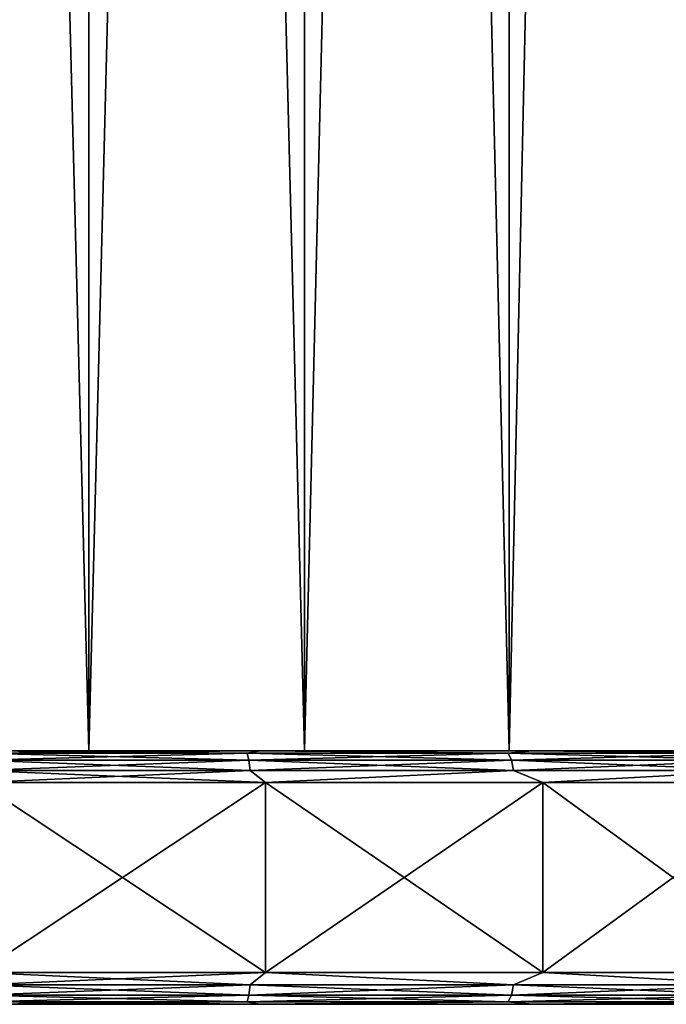
# Model space of a CAD drawing. Units: millimetres. Extents: x -162 to -18, y 366 to 541.
# Drawn here: x -44 to -34, y 366 to 381 of the extents above; entities that cross this region are included whole.
import ezdxf

# ---------------------------------------------------------------- set-up
doc = ezdxf.new("R2010")
doc.units = ezdxf.units.MM
doc.header["$LTSCALE"] = 33.374815
for name, color, linetype in [('20', 7, 'CONTINUOUS'), ('22', 7, 'CONTINUOUS'), ('23', 7, 'CONTINUOUS'), ('25', 7, 'CONTINUOUS'), ('27', 7, 'CONTINUOUS'), ('31', 7, 'CONTINUOUS'), ('32', 7, 'CONTINUOUS'), ('83', 7, 'CONTINUOUS'), ('84', 7, 'CONTINUOUS'), ('85', 7, 'CONTINUOUS'), ('86', 7, 'CONTINUOUS')]:
    doc.layers.add(name, color=color, linetype=linetype)

msp = doc.modelspace()

# ---------------------------------------------------------------- linework, layer by layer
at = {"layer": '20', "linetype": 'Continuous'}
for points in [[(-42.244, 365.7, -11.115), (-44.365, 365.7, -8.517), (-46.486, 365.7, -11.115), (-42.244, 365.7, -11.115)], [(-46.486, 365.7, -56.919), (-44.365, 365.7, -59.517), (-42.244, 365.7, -56.919), (-46.486, 365.7, -56.919)], [(-39.938, 365.7, -8.905), (-44.365, 365.7, -8.517), (-42.244, 365.7, -11.115), (-39.938, 365.7, -8.905)], [(-44.365, 365.7, -59.517), (-39.938, 365.7, -59.13), (-42.244, 365.7, -56.919), (-44.365, 365.7, -59.517)], [(-38.071, 365.7, -11.895), (-39.938, 365.7, -8.905), (-42.244, 365.7, -11.115), (-38.071, 365.7, -11.895)], [(-42.244, 365.7, -56.919), (-39.938, 365.7, -59.13), (-38.071, 365.7, -56.139), (-42.244, 365.7, -56.919)], [(-35.643, 365.7, -10.055), (-39.938, 365.7, -8.905), (-38.071, 365.7, -11.895), (-35.643, 365.7, -10.055)], [(-39.938, 365.7, -59.13), (-35.643, 365.7, -57.979), (-38.071, 365.7, -56.139), (-39.938, 365.7, -59.13)], [(-34.112, 365.7, -13.429), (-35.643, 365.7, -10.055), (-38.071, 365.7, -11.895), (-34.112, 365.7, -13.429)], [(-38.071, 365.7, -56.139), (-35.643, 365.7, -57.979), (-34.112, 365.7, -54.606), (-38.071, 365.7, -56.139)], [(-31.614, 365.7, -11.934), (-35.643, 365.7, -10.055), (-34.112, 365.7, -13.429), (-31.614, 365.7, -11.934)], [(-35.643, 365.7, -57.979), (-31.614, 365.7, -56.1), (-34.112, 365.7, -54.606), (-35.643, 365.7, -57.979)], [(-30.505, 365.7, -15.662), (-31.614, 365.7, -11.934), (-34.112, 365.7, -13.429), (-30.505, 365.7, -15.662)], [(-34.112, 365.7, -54.606), (-31.614, 365.7, -56.1), (-30.505, 365.7, -52.372), (-34.112, 365.7, -54.606)]]:
    msp.add_3dface(points, dxfattribs=at)
at = {"layer": '22', "linetype": 'Continuous'}
for points in [[(-41.488, 369.7, -19.55), (-44.365, 369.7, -19.267), (-39.938, 369.7, -8.905), (-41.488, 369.7, -19.55)], [(-44.365, 369.7, -19.267), (-44.365, 369.7, -8.517), (-39.938, 369.7, -8.905), (-44.365, 369.7, -19.267)], [(-44.365, 369.7, -48.767), (-41.488, 369.7, -48.484), (-44.365, 369.7, -59.517), (-44.365, 369.7, -48.767)], [(-44.365, 369.7, -59.517), (-41.488, 369.7, -48.484), (-39.938, 369.7, -59.13), (-44.365, 369.7, -59.517)], [(-38.721, 369.7, -20.39), (-41.488, 369.7, -19.55), (-39.938, 369.7, -8.905), (-38.721, 369.7, -20.39)], [(-41.488, 369.7, -48.484), (-38.721, 369.7, -47.644), (-39.938, 369.7, -59.13), (-41.488, 369.7, -48.484)], [(-35.643, 369.7, -10.055), (-38.721, 369.7, -20.39), (-39.938, 369.7, -8.905), (-35.643, 369.7, -10.055)], [(-38.721, 369.7, -47.644), (-36.17, 369.7, -46.281), (-39.938, 369.7, -59.13), (-38.721, 369.7, -47.644)], [(-39.938, 369.7, -59.13), (-36.17, 369.7, -46.281), (-35.643, 369.7, -57.979), (-39.938, 369.7, -59.13)], [(-36.17, 369.7, -21.753), (-38.721, 369.7, -20.39), (-35.643, 369.7, -10.055), (-36.17, 369.7, -21.753)], [(-33.934, 369.7, -23.588), (-36.17, 369.7, -21.753), (-35.643, 369.7, -10.055), (-33.934, 369.7, -23.588)], [(-36.17, 369.7, -46.281), (-33.934, 369.7, -44.446), (-35.643, 369.7, -57.979), (-36.17, 369.7, -46.281)], [(-31.614, 369.7, -11.934), (-33.934, 369.7, -23.588), (-35.643, 369.7, -10.055), (-31.614, 369.7, -11.934)], [(-33.934, 369.7, -44.446), (-32.1, 369.7, -42.211), (-35.643, 369.7, -57.979), (-33.934, 369.7, -44.446)], [(-35.643, 369.7, -57.979), (-32.1, 369.7, -42.211), (-31.614, 369.7, -56.1), (-35.643, 369.7, -57.979)], [(-32.1, 369.7, -25.823), (-33.934, 369.7, -23.588), (-31.614, 369.7, -11.934), (-32.1, 369.7, -25.823)]]:
    msp.add_3dface(points, dxfattribs=at)
at = {"layer": '23', "linetype": 'Continuous'}
for points in [[(-44.365, 366.2, -60.017), (-44.365, 369.2, -60.017), (-39.85, 369.2, -59.622), (-44.365, 366.2, -60.017)], [(-44.365, 369.2, -8.017), (-44.365, 366.2, -8.017), (-39.85, 366.2, -8.412), (-44.365, 369.2, -8.017)], [(-39.85, 369.2, -8.412), (-44.365, 369.2, -8.017), (-39.85, 366.2, -8.412), (-39.85, 369.2, -8.412)], [(-44.365, 366.2, -60.017), (-39.85, 369.2, -59.622), (-39.85, 366.2, -59.622), (-44.365, 366.2, -60.017)], [(-35.472, 369.2, -9.585), (-39.85, 369.2, -8.412), (-35.472, 366.2, -9.585), (-35.472, 369.2, -9.585)], [(-35.472, 366.2, -9.585), (-39.85, 369.2, -8.412), (-39.85, 366.2, -8.412), (-35.472, 366.2, -9.585)], [(-39.85, 369.2, -59.622), (-35.472, 369.2, -58.449), (-39.85, 366.2, -59.622), (-39.85, 369.2, -59.622)], [(-39.85, 366.2, -59.622), (-35.472, 369.2, -58.449), (-35.472, 366.2, -58.449), (-39.85, 366.2, -59.622)], [(-31.365, 369.2, -11.5), (-35.472, 369.2, -9.585), (-31.365, 366.2, -11.5), (-31.365, 369.2, -11.5)], [(-31.365, 366.2, -11.5), (-35.472, 369.2, -9.585), (-35.472, 366.2, -9.585), (-31.365, 366.2, -11.5)], [(-35.472, 369.2, -58.449), (-31.365, 369.2, -56.534), (-35.472, 366.2, -58.449), (-35.472, 369.2, -58.449)], [(-35.472, 366.2, -58.449), (-31.365, 369.2, -56.534), (-31.365, 366.2, -56.534), (-35.472, 366.2, -58.449)]]:
    msp.add_3dface(points, dxfattribs=at)
at = {"layer": '25', "linetype": 'Continuous'}
for points in [[(-39.938, 369.7, -8.905), (-44.365, 369.7, -8.517), (-40.136, 369.662, -8.676), (-39.938, 369.7, -8.905)], [(-44.365, 369.7, -8.517), (-44.365, 369.662, -8.326), (-40.136, 369.662, -8.676), (-44.365, 369.7, -8.517)], [(-44.365, 369.7, -59.517), (-39.938, 369.7, -59.13), (-44.365, 369.662, -59.708), (-44.365, 369.7, -59.517)], [(-44.365, 369.662, -59.708), (-39.938, 369.7, -59.13), (-40.136, 369.662, -59.358), (-44.365, 369.662, -59.708)], [(-40.136, 369.662, -59.358), (-39.938, 369.7, -59.13), (-36.023, 369.662, -58.316), (-40.136, 369.662, -59.358)], [(-36.023, 369.662, -9.718), (-39.938, 369.7, -8.905), (-40.136, 369.662, -8.676), (-36.023, 369.662, -9.718)], [(-39.938, 369.7, -59.13), (-35.643, 369.7, -57.979), (-36.023, 369.662, -58.316), (-39.938, 369.7, -59.13)], [(-35.643, 369.7, -10.055), (-39.938, 369.7, -8.905), (-36.023, 369.662, -9.718), (-35.643, 369.7, -10.055)], [(-36.023, 369.662, -58.316), (-35.643, 369.7, -57.979), (-32.137, 369.662, -56.612), (-36.023, 369.662, -58.316)], [(-32.137, 369.662, -11.422), (-35.643, 369.7, -10.055), (-36.023, 369.662, -9.718), (-32.137, 369.662, -11.422)], [(-35.643, 369.7, -57.979), (-31.614, 369.7, -56.1), (-32.137, 369.662, -56.612), (-35.643, 369.7, -57.979)], [(-31.614, 369.7, -11.934), (-35.643, 369.7, -10.055), (-32.137, 369.662, -11.422), (-31.614, 369.7, -11.934)], [(-44.365, 369.662, -8.326), (-44.365, 369.553, -8.163), (-40.11, 369.553, -8.516), (-44.365, 369.662, -8.326)], [(-40.136, 369.662, -8.676), (-44.365, 369.662, -8.326), (-40.11, 369.553, -8.516), (-40.136, 369.662, -8.676)], [(-44.365, 369.553, -59.871), (-44.365, 369.662, -59.708), (-40.136, 369.662, -59.358), (-44.365, 369.553, -59.871)], [(-44.365, 369.553, -59.871), (-40.136, 369.662, -59.358), (-40.11, 369.553, -59.518), (-44.365, 369.553, -59.871)], [(-44.365, 369.553, -8.163), (-44.365, 369.391, -8.055), (-40.092, 369.391, -8.409), (-44.365, 369.553, -8.163)], [(-40.11, 369.553, -8.516), (-44.365, 369.553, -8.163), (-40.092, 369.391, -8.409), (-40.11, 369.553, -8.516)], [(-44.365, 369.391, -59.979), (-44.365, 369.553, -59.871), (-40.11, 369.553, -59.518), (-44.365, 369.391, -59.979)], [(-44.365, 369.391, -59.979), (-40.11, 369.553, -59.518), (-40.092, 369.391, -59.625), (-44.365, 369.391, -59.979)], [(-40.136, 369.662, -59.358), (-36.023, 369.662, -58.316), (-40.11, 369.553, -59.518), (-40.136, 369.662, -59.358)], [(-36.023, 369.662, -9.718), (-40.136, 369.662, -8.676), (-35.97, 369.553, -9.564), (-36.023, 369.662, -9.718)], [(-35.97, 369.553, -9.564), (-40.136, 369.662, -8.676), (-40.11, 369.553, -8.516), (-35.97, 369.553, -9.564)], [(-40.11, 369.553, -59.518), (-36.023, 369.662, -58.316), (-35.97, 369.553, -58.47), (-40.11, 369.553, -59.518)], [(-40.11, 369.553, -59.518), (-35.97, 369.553, -58.47), (-40.092, 369.391, -59.625), (-40.11, 369.553, -59.518)], [(-35.97, 369.553, -9.564), (-40.11, 369.553, -8.516), (-35.935, 369.391, -9.462), (-35.97, 369.553, -9.564)], [(-35.935, 369.391, -9.462), (-40.11, 369.553, -8.516), (-40.092, 369.391, -8.409), (-35.935, 369.391, -9.462)], [(-40.092, 369.391, -59.625), (-35.97, 369.553, -58.47), (-35.935, 369.391, -58.573), (-40.092, 369.391, -59.625)], [(-36.023, 369.662, -58.316), (-32.137, 369.662, -56.612), (-35.97, 369.553, -58.47), (-36.023, 369.662, -58.316)], [(-32.137, 369.662, -11.422), (-36.023, 369.662, -9.718), (-32.06, 369.553, -11.28), (-32.137, 369.662, -11.422)], [(-32.06, 369.553, -11.28), (-36.023, 369.662, -9.718), (-35.97, 369.553, -9.564), (-32.06, 369.553, -11.28)], [(-35.97, 369.553, -58.47), (-32.137, 369.662, -56.612), (-32.06, 369.553, -56.755), (-35.97, 369.553, -58.47)], [(-35.97, 369.553, -58.47), (-32.06, 369.553, -56.755), (-35.935, 369.391, -58.573), (-35.97, 369.553, -58.47)], [(-32.06, 369.553, -11.28), (-35.97, 369.553, -9.564), (-32.008, 369.391, -11.184), (-32.06, 369.553, -11.28)], [(-32.008, 369.391, -11.184), (-35.97, 369.553, -9.564), (-35.935, 369.391, -9.462), (-32.008, 369.391, -11.184)], [(-35.935, 369.391, -58.573), (-32.06, 369.553, -56.755), (-32.008, 369.391, -56.85), (-35.935, 369.391, -58.573)], [(-39.85, 369.2, -59.622), (-44.365, 369.2, -60.017), (-40.092, 369.391, -59.625), (-39.85, 369.2, -59.622)], [(-44.365, 369.2, -60.017), (-44.365, 369.391, -59.979), (-40.092, 369.391, -59.625), (-44.365, 369.2, -60.017)], [(-44.365, 369.2, -8.017), (-39.85, 369.2, -8.412), (-44.365, 369.391, -8.055), (-44.365, 369.2, -8.017)], [(-44.365, 369.391, -8.055), (-39.85, 369.2, -8.412), (-40.092, 369.391, -8.409), (-44.365, 369.391, -8.055)], [(-39.85, 369.2, -8.412), (-35.935, 369.391, -9.462), (-40.092, 369.391, -8.409), (-39.85, 369.2, -8.412)], [(-39.85, 369.2, -59.622), (-40.092, 369.391, -59.625), (-35.935, 369.391, -58.573), (-39.85, 369.2, -59.622)], [(-39.85, 369.2, -8.412), (-35.472, 369.2, -9.585), (-35.935, 369.391, -9.462), (-39.85, 369.2, -8.412)], [(-35.472, 369.2, -58.449), (-39.85, 369.2, -59.622), (-35.935, 369.391, -58.573), (-35.472, 369.2, -58.449)], [(-35.472, 369.2, -9.585), (-32.008, 369.391, -11.184), (-35.935, 369.391, -9.462), (-35.472, 369.2, -9.585)], [(-35.472, 369.2, -58.449), (-35.935, 369.391, -58.573), (-32.008, 369.391, -56.85), (-35.472, 369.2, -58.449)], [(-35.472, 369.2, -9.585), (-31.365, 369.2, -11.5), (-32.008, 369.391, -11.184), (-35.472, 369.2, -9.585)], [(-31.365, 369.2, -56.534), (-35.472, 369.2, -58.449), (-32.008, 369.391, -56.85), (-31.365, 369.2, -56.534)]]:
    msp.add_3dface(points, dxfattribs=at)
at = {"layer": '27', "linetype": 'Continuous'}
for points in [[(-39.85, 366.2, -8.412), (-44.365, 366.2, -8.017), (-40.092, 366.009, -8.409), (-39.85, 366.2, -8.412)], [(-44.365, 366.2, -8.017), (-44.365, 366.009, -8.055), (-40.092, 366.009, -8.409), (-44.365, 366.2, -8.017)], [(-44.365, 366.2, -60.017), (-39.85, 366.2, -59.622), (-44.365, 366.009, -59.979), (-44.365, 366.2, -60.017)], [(-44.365, 366.009, -59.979), (-39.85, 366.2, -59.622), (-40.092, 366.009, -59.625), (-44.365, 366.009, -59.979)], [(-40.092, 366.009, -59.625), (-39.85, 366.2, -59.622), (-35.935, 366.009, -58.572), (-40.092, 366.009, -59.625)], [(-35.935, 366.009, -9.462), (-39.85, 366.2, -8.412), (-40.092, 366.009, -8.409), (-35.935, 366.009, -9.462)], [(-39.85, 366.2, -59.622), (-35.472, 366.2, -58.449), (-35.935, 366.009, -58.572), (-39.85, 366.2, -59.622)], [(-35.472, 366.2, -9.585), (-39.85, 366.2, -8.412), (-35.935, 366.009, -9.462), (-35.472, 366.2, -9.585)], [(-35.935, 366.009, -58.572), (-35.472, 366.2, -58.449), (-32.008, 366.009, -56.85), (-35.935, 366.009, -58.572)], [(-32.008, 366.009, -11.184), (-35.472, 366.2, -9.585), (-35.935, 366.009, -9.462), (-32.008, 366.009, -11.184)], [(-35.472, 366.2, -58.449), (-31.365, 366.2, -56.534), (-32.008, 366.009, -56.85), (-35.472, 366.2, -58.449)], [(-31.365, 366.2, -11.5), (-35.472, 366.2, -9.585), (-32.008, 366.009, -11.184), (-31.365, 366.2, -11.5)], [(-44.365, 366.009, -8.055), (-44.365, 365.846, -8.164), (-40.11, 365.846, -8.516), (-44.365, 366.009, -8.055)], [(-40.092, 366.009, -8.409), (-44.365, 366.009, -8.055), (-40.11, 365.846, -8.516), (-40.092, 366.009, -8.409)], [(-44.365, 365.846, -59.871), (-44.365, 366.009, -59.979), (-40.092, 366.009, -59.625), (-44.365, 365.846, -59.871)], [(-44.365, 365.846, -59.871), (-40.092, 366.009, -59.625), (-40.11, 365.846, -59.518), (-44.365, 365.846, -59.871)], [(-40.092, 366.009, -59.625), (-35.935, 366.009, -58.572), (-40.11, 365.846, -59.518), (-40.092, 366.009, -59.625)], [(-40.11, 365.846, -59.518), (-35.935, 366.009, -58.572), (-35.97, 365.846, -58.47), (-40.11, 365.846, -59.518)], [(-35.97, 365.846, -9.565), (-40.092, 366.009, -8.409), (-40.11, 365.846, -8.516), (-35.97, 365.846, -9.565)], [(-35.935, 366.009, -9.462), (-40.092, 366.009, -8.409), (-35.97, 365.846, -9.565), (-35.935, 366.009, -9.462)], [(-35.935, 366.009, -58.572), (-32.008, 366.009, -56.85), (-35.97, 365.846, -58.47), (-35.935, 366.009, -58.572)], [(-35.97, 365.846, -58.47), (-32.008, 366.009, -56.85), (-32.06, 365.846, -56.755), (-35.97, 365.846, -58.47)], [(-32.06, 365.846, -11.28), (-35.935, 366.009, -9.462), (-35.97, 365.846, -9.565), (-32.06, 365.846, -11.28)], [(-32.008, 366.009, -11.184), (-35.935, 366.009, -9.462), (-32.06, 365.846, -11.28), (-32.008, 366.009, -11.184)], [(-44.365, 365.846, -8.164), (-44.365, 365.738, -8.326), (-40.136, 365.738, -8.677), (-44.365, 365.846, -8.164)], [(-40.11, 365.846, -8.516), (-44.365, 365.846, -8.164), (-40.136, 365.738, -8.677), (-40.11, 365.846, -8.516)], [(-44.365, 365.738, -59.708), (-44.365, 365.846, -59.871), (-40.11, 365.846, -59.518), (-44.365, 365.738, -59.708)], [(-44.365, 365.738, -59.708), (-40.11, 365.846, -59.518), (-40.136, 365.738, -59.358), (-44.365, 365.738, -59.708)], [(-36.023, 365.738, -9.718), (-40.11, 365.846, -8.516), (-40.136, 365.738, -8.677), (-36.023, 365.738, -9.718)], [(-40.11, 365.846, -59.518), (-35.97, 365.846, -58.47), (-40.136, 365.738, -59.358), (-40.11, 365.846, -59.518)], [(-40.136, 365.738, -59.358), (-35.97, 365.846, -58.47), (-36.023, 365.738, -58.316), (-40.136, 365.738, -59.358)], [(-35.97, 365.846, -9.565), (-40.11, 365.846, -8.516), (-36.023, 365.738, -9.718), (-35.97, 365.846, -9.565)], [(-32.137, 365.738, -11.423), (-35.97, 365.846, -9.565), (-36.023, 365.738, -9.718), (-32.137, 365.738, -11.423)], [(-35.97, 365.846, -58.47), (-32.06, 365.846, -56.755), (-36.023, 365.738, -58.316), (-35.97, 365.846, -58.47)], [(-36.023, 365.738, -58.316), (-32.06, 365.846, -56.755), (-32.137, 365.738, -56.612), (-36.023, 365.738, -58.316)], [(-32.06, 365.846, -11.28), (-35.97, 365.846, -9.565), (-32.137, 365.738, -11.423), (-32.06, 365.846, -11.28)], [(-44.365, 365.7, -8.517), (-39.938, 365.7, -8.905), (-44.365, 365.738, -8.326), (-44.365, 365.7, -8.517)], [(-44.365, 365.738, -8.326), (-39.938, 365.7, -8.905), (-40.136, 365.738, -8.677), (-44.365, 365.738, -8.326)], [(-39.938, 365.7, -59.13), (-44.365, 365.7, -59.517), (-40.136, 365.738, -59.358), (-39.938, 365.7, -59.13)], [(-44.365, 365.7, -59.517), (-44.365, 365.738, -59.708), (-40.136, 365.738, -59.358), (-44.365, 365.7, -59.517)], [(-39.938, 365.7, -8.905), (-36.023, 365.738, -9.718), (-40.136, 365.738, -8.677), (-39.938, 365.7, -8.905)], [(-39.938, 365.7, -59.13), (-40.136, 365.738, -59.358), (-36.023, 365.738, -58.316), (-39.938, 365.7, -59.13)], [(-39.938, 365.7, -8.905), (-35.643, 365.7, -10.055), (-36.023, 365.738, -9.718), (-39.938, 365.7, -8.905)], [(-35.643, 365.7, -57.979), (-39.938, 365.7, -59.13), (-36.023, 365.738, -58.316), (-35.643, 365.7, -57.979)], [(-35.643, 365.7, -10.055), (-32.137, 365.738, -11.423), (-36.023, 365.738, -9.718), (-35.643, 365.7, -10.055)], [(-35.643, 365.7, -57.979), (-36.023, 365.738, -58.316), (-32.137, 365.738, -56.612), (-35.643, 365.7, -57.979)], [(-35.643, 365.7, -10.055), (-31.614, 365.7, -11.934), (-32.137, 365.738, -11.423), (-35.643, 365.7, -10.055)], [(-31.614, 365.7, -56.1), (-35.643, 365.7, -57.979), (-32.137, 365.738, -56.612), (-31.614, 365.7, -56.1)]]:
    msp.add_3dface(points, dxfattribs=at)
at = {"layer": '31', "linetype": 'Continuous'}
for points in [[(-42.635, 503.55, -15.347), (-46.095, 503.55, -15.347), (-42.635, 369.7, -15.347), (-42.635, 503.55, -15.347)], [(-42.635, 369.7, -15.347), (-46.095, 503.55, -15.347), (-46.095, 369.7, -15.347), (-42.635, 369.7, -15.347)], [(-39.234, 503.55, -15.983), (-42.635, 503.55, -15.347), (-39.234, 369.7, -15.983), (-39.234, 503.55, -15.983)], [(-39.234, 369.7, -15.983), (-42.635, 503.55, -15.347), (-42.635, 369.7, -15.347), (-39.234, 369.7, -15.983)], [(-36.007, 503.55, -17.233), (-39.234, 503.55, -15.983), (-36.007, 369.7, -17.233), (-36.007, 503.55, -17.233)], [(-36.007, 369.7, -17.233), (-39.234, 503.55, -15.983), (-39.234, 369.7, -15.983), (-36.007, 369.7, -17.233)], [(-33.066, 503.55, -19.054), (-36.007, 503.55, -17.233), (-33.066, 369.7, -19.054), (-33.066, 503.55, -19.054)], [(-33.066, 369.7, -19.054), (-36.007, 503.55, -17.233), (-36.007, 369.7, -17.233), (-33.066, 369.7, -19.054)]]:
    msp.add_3dface(points, dxfattribs=at)
at = {"layer": '32', "linetype": 'Continuous'}
for points in [[(-46.095, 503.55, -52.687), (-42.635, 503.55, -52.687), (-46.095, 369.7, -52.687), (-46.095, 503.55, -52.687)], [(-46.095, 369.7, -52.687), (-42.635, 503.55, -52.687), (-42.635, 369.7, -52.687), (-46.095, 369.7, -52.687)], [(-42.635, 503.55, -52.687), (-39.234, 503.55, -52.051), (-42.635, 369.7, -52.687), (-42.635, 503.55, -52.687)], [(-42.635, 369.7, -52.687), (-39.234, 503.55, -52.051), (-39.234, 369.7, -52.051), (-42.635, 369.7, -52.687)], [(-39.234, 503.55, -52.051), (-36.007, 503.55, -50.801), (-39.234, 369.7, -52.051), (-39.234, 503.55, -52.051)], [(-39.234, 369.7, -52.051), (-36.007, 503.55, -50.801), (-36.007, 369.7, -50.801), (-39.234, 369.7, -52.051)], [(-36.007, 503.55, -50.801), (-33.066, 503.55, -48.98), (-36.007, 369.7, -50.801), (-36.007, 503.55, -50.801)], [(-36.007, 369.7, -50.801), (-33.066, 503.55, -48.98), (-33.066, 369.7, -48.98), (-36.007, 369.7, -50.801)]]:
    msp.add_3dface(points, dxfattribs=at)
at = {"layer": '83', "linetype": 'Continuous'}
for points in [[(-46.257, 365.7, -54.429), (-42.473, 365.7, -54.429), (-44.365, 365.7, -50.767), (-46.257, 365.7, -54.429)], [(-42.473, 365.7, -13.605), (-46.257, 365.7, -13.605), (-43.489, 365.7, -14.282), (-42.473, 365.7, -13.605)], [(-43.489, 365.7, -14.282), (-46.257, 365.7, -13.605), (-43.891, 365.7, -14.273), (-43.489, 365.7, -14.282)], [(-44.365, 365.7, -50.767), (-42.473, 365.7, -54.429), (-41.211, 365.7, -50.467), (-44.365, 365.7, -50.767)], [(-43.489, 365.7, -14.282), (-43.562, 365.7, -17.286), (-42.692, 365.7, -17.351), (-43.489, 365.7, -14.282)], [(-42.473, 365.7, -13.605), (-43.489, 365.7, -14.282), (-42.541, 365.7, -15.027), (-42.473, 365.7, -13.605)], [(-42.541, 365.7, -15.027), (-43.489, 365.7, -14.282), (-42.636, 365.7, -15.206), (-42.541, 365.7, -15.027)], [(-42.636, 365.7, -15.206), (-43.489, 365.7, -14.282), (-42.751, 365.7, -15.511), (-42.636, 365.7, -15.206)], [(-42.751, 365.7, -15.511), (-43.489, 365.7, -14.282), (-42.838, 365.7, -16.079), (-42.751, 365.7, -15.511)], [(-42.838, 365.7, -16.079), (-43.489, 365.7, -14.282), (-42.82, 365.7, -16.404), (-42.838, 365.7, -16.079)], [(-42.82, 365.7, -16.404), (-43.489, 365.7, -14.282), (-42.692, 365.7, -17.351), (-42.82, 365.7, -16.404)], [(-42.783, 365.7, -16.604), (-42.82, 365.7, -16.404), (-42.692, 365.7, -17.351), (-42.783, 365.7, -16.604)], [(-42.689, 365.7, -16.877), (-42.783, 365.7, -16.604), (-42.692, 365.7, -17.351), (-42.689, 365.7, -16.877)], [(-42.519, 365.7, -17.096), (-42.689, 365.7, -16.877), (-42.692, 365.7, -17.351), (-42.519, 365.7, -17.096)], [(-42.217, 365.7, -17.336), (-42.519, 365.7, -17.096), (-42.692, 365.7, -17.351), (-42.217, 365.7, -17.336)], [(-41.83, 365.7, -17.46), (-42.217, 365.7, -17.336), (-42.692, 365.7, -17.351), (-41.83, 365.7, -17.46)], [(-42.37, 365.7, -14.794), (-42.473, 365.7, -13.605), (-42.541, 365.7, -15.027), (-42.37, 365.7, -14.794)], [(-42.473, 365.7, -54.429), (-38.754, 365.7, -53.734), (-41.211, 365.7, -50.467), (-42.473, 365.7, -54.429)], [(-38.754, 365.7, -14.3), (-42.473, 365.7, -13.605), (-38.828, 365.7, -15.242), (-38.754, 365.7, -14.3)], [(-38.828, 365.7, -15.242), (-42.473, 365.7, -13.605), (-39.164, 365.7, -15.397), (-38.828, 365.7, -15.242)], [(-39.164, 365.7, -15.397), (-42.473, 365.7, -13.605), (-39.309, 365.7, -15.617), (-39.164, 365.7, -15.397)], [(-39.309, 365.7, -15.617), (-42.473, 365.7, -13.605), (-40.988, 365.7, -14.619), (-39.309, 365.7, -15.617)], [(-40.988, 365.7, -14.619), (-42.473, 365.7, -13.605), (-41.376, 365.7, -14.495), (-40.988, 365.7, -14.619)], [(-41.376, 365.7, -14.495), (-42.473, 365.7, -13.605), (-41.783, 365.7, -14.497), (-41.376, 365.7, -14.495)], [(-41.783, 365.7, -14.497), (-42.473, 365.7, -13.605), (-42.143, 365.7, -14.636), (-41.783, 365.7, -14.497)], [(-42.143, 365.7, -14.636), (-42.473, 365.7, -13.605), (-42.37, 365.7, -14.794), (-42.143, 365.7, -14.636)], [(-41.83, 365.7, -17.46), (-40.516, 365.7, -17.715), (-41.423, 365.7, -17.458), (-41.83, 365.7, -17.46)], [(-41.423, 365.7, -17.458), (-40.516, 365.7, -17.715), (-41.063, 365.7, -17.319), (-41.423, 365.7, -17.458)], [(-41.211, 365.7, -50.467), (-38.754, 365.7, -53.734), (-38.169, 365.7, -49.579), (-41.211, 365.7, -50.467)], [(-41.063, 365.7, -17.319), (-40.516, 365.7, -17.715), (-40.835, 365.7, -17.16), (-41.063, 365.7, -17.319)], [(-40.686, 365.7, -14.859), (-39.309, 365.7, -15.617), (-40.988, 365.7, -14.619), (-40.686, 365.7, -14.859)], [(-40.835, 365.7, -17.16), (-40.516, 365.7, -17.715), (-40.664, 365.7, -16.928), (-40.835, 365.7, -17.16)], [(-40.517, 365.7, -15.078), (-39.309, 365.7, -15.617), (-40.686, 365.7, -14.859), (-40.517, 365.7, -15.078)], [(-40.664, 365.7, -16.928), (-40.516, 365.7, -17.715), (-40.569, 365.7, -16.749), (-40.664, 365.7, -16.928)], [(-40.569, 365.7, -16.749), (-40.516, 365.7, -17.715), (-40.455, 365.7, -16.444), (-40.569, 365.7, -16.749)], [(-39.355, 365.7, -17.624), (-39.309, 365.7, -15.617), (-40.517, 365.7, -15.078), (-39.355, 365.7, -17.624)], [(-39.569, 365.7, -17.214), (-39.355, 365.7, -17.624), (-40.517, 365.7, -15.078), (-39.569, 365.7, -17.214)], [(-40.423, 365.7, -15.351), (-39.569, 365.7, -17.214), (-40.517, 365.7, -15.078), (-40.423, 365.7, -15.351)], [(-39.67, 365.7, -17.719), (-39.82, 365.7, -17.534), (-40.516, 365.7, -17.715), (-39.67, 365.7, -17.719)], [(-40.516, 365.7, -17.715), (-39.82, 365.7, -17.534), (-40.455, 365.7, -16.444), (-40.516, 365.7, -17.715)], [(-39.458, 365.7, -17.926), (-39.67, 365.7, -17.719), (-40.516, 365.7, -17.715), (-39.458, 365.7, -17.926)], [(-39.219, 365.7, -18.077), (-39.458, 365.7, -17.926), (-40.516, 365.7, -17.715), (-39.219, 365.7, -18.077)], [(-40.455, 365.7, -16.444), (-39.82, 365.7, -17.534), (-40.368, 365.7, -15.876), (-40.455, 365.7, -16.444)], [(-39.886, 365.7, -17.106), (-39.569, 365.7, -17.214), (-40.423, 365.7, -15.351), (-39.886, 365.7, -17.106)], [(-40.386, 365.7, -15.55), (-39.886, 365.7, -17.106), (-40.423, 365.7, -15.351), (-40.386, 365.7, -15.55)], [(-40.368, 365.7, -15.876), (-39.886, 365.7, -17.106), (-40.386, 365.7, -15.55), (-40.368, 365.7, -15.876)], [(-39.885, 365.7, -17.309), (-39.886, 365.7, -17.106), (-40.368, 365.7, -15.876), (-39.885, 365.7, -17.309)], [(-39.82, 365.7, -17.534), (-39.885, 365.7, -17.309), (-40.368, 365.7, -15.876), (-39.82, 365.7, -17.534)], [(-39.461, 365.7, -17.521), (-39.355, 365.7, -17.624), (-39.569, 365.7, -17.214), (-39.461, 365.7, -17.521)], [(-39.547, 365.7, -17.357), (-39.461, 365.7, -17.521), (-39.569, 365.7, -17.214), (-39.547, 365.7, -17.357)], [(-39.059, 365.7, -17.792), (-39.309, 365.7, -15.617), (-39.355, 365.7, -17.624), (-39.059, 365.7, -17.792)], [(-38.992, 365.7, -15.725), (-39.309, 365.7, -15.617), (-39.059, 365.7, -17.792), (-38.992, 365.7, -15.725)], [(-38.678, 365.7, -17.922), (-38.992, 365.7, -15.725), (-39.059, 365.7, -17.792), (-38.678, 365.7, -17.922)], [(-38.804, 365.7, -15.587), (-38.992, 365.7, -15.725), (-38.678, 365.7, -17.922), (-38.804, 365.7, -15.587)], [(-38.533, 365.7, -15.207), (-38.754, 365.7, -14.3), (-38.828, 365.7, -15.242), (-38.533, 365.7, -15.207)], [(-38.572, 365.7, -15.531), (-38.804, 365.7, -15.587), (-38.646, 365.7, -16.787), (-38.572, 365.7, -15.531)], [(-38.646, 365.7, -16.787), (-38.804, 365.7, -15.587), (-38.678, 365.7, -17.922), (-38.646, 365.7, -16.787)], [(-38.754, 365.7, -53.734), (-35.228, 365.7, -52.368), (-38.169, 365.7, -49.579), (-38.754, 365.7, -53.734)], [(-35.228, 365.7, -15.666), (-38.754, 365.7, -14.3), (-35.599, 365.7, -16.589), (-35.228, 365.7, -15.666)], [(-35.599, 365.7, -16.589), (-38.754, 365.7, -14.3), (-35.868, 365.7, -16.659), (-35.599, 365.7, -16.589)], [(-35.868, 365.7, -16.659), (-38.754, 365.7, -14.3), (-36.108, 365.7, -16.818), (-35.868, 365.7, -16.659)], [(-36.108, 365.7, -16.818), (-38.754, 365.7, -14.3), (-37.306, 365.7, -15.759), (-36.108, 365.7, -16.818)], [(-37.306, 365.7, -15.759), (-38.754, 365.7, -14.3), (-37.519, 365.7, -15.552), (-37.306, 365.7, -15.759)], [(-37.519, 365.7, -15.552), (-38.754, 365.7, -14.3), (-37.942, 365.7, -15.341), (-37.519, 365.7, -15.552)], [(-37.942, 365.7, -15.341), (-38.754, 365.7, -14.3), (-38.069, 365.7, -15.298), (-37.942, 365.7, -15.341)], [(-38.069, 365.7, -15.298), (-38.754, 365.7, -14.3), (-38.533, 365.7, -15.207), (-38.069, 365.7, -15.298)], [(-38.725, 365.7, -18.245), (-37.475, 365.7, -18.75), (-38.443, 365.7, -18.271), (-38.725, 365.7, -18.245)], [(-38.341, 365.7, -17.969), (-38.646, 365.7, -16.787), (-38.678, 365.7, -17.922), (-38.341, 365.7, -17.969)], [(-38.564, 365.7, -16.545), (-38.572, 365.7, -15.531), (-38.646, 365.7, -16.787), (-38.564, 365.7, -16.545)], [(-38.392, 365.7, -16.873), (-38.646, 365.7, -16.787), (-38.341, 365.7, -17.969), (-38.392, 365.7, -16.873)], [(-38.235, 365.7, -15.578), (-38.572, 365.7, -15.531), (-38.31, 365.7, -16.631), (-38.235, 365.7, -15.578)], [(-38.31, 365.7, -16.631), (-38.572, 365.7, -15.531), (-38.564, 365.7, -16.545), (-38.31, 365.7, -16.631)], [(-38.443, 365.7, -18.271), (-37.475, 365.7, -18.75), (-38.149, 365.7, -18.237), (-38.443, 365.7, -18.271)], [(-38.032, 365.7, -17.063), (-38.392, 365.7, -16.873), (-38.193, 365.7, -17.952), (-38.032, 365.7, -17.063)], [(-38.193, 365.7, -17.952), (-38.392, 365.7, -16.873), (-38.341, 365.7, -17.969), (-38.193, 365.7, -17.952)], [(-37.889, 365.7, -16.64), (-38.235, 365.7, -15.578), (-38.31, 365.7, -16.631), (-37.889, 365.7, -16.64)], [(-37.981, 365.7, -15.664), (-38.235, 365.7, -15.578), (-37.889, 365.7, -16.64), (-37.981, 365.7, -15.664)], [(-38.025, 365.7, -17.874), (-38.032, 365.7, -17.063), (-38.193, 365.7, -17.952), (-38.025, 365.7, -17.874)], [(-38.169, 365.7, -49.579), (-35.228, 365.7, -52.368), (-35.349, 365.7, -48.134), (-38.169, 365.7, -49.579)], [(-38.149, 365.7, -18.237), (-37.475, 365.7, -18.75), (-37.917, 365.7, -18.181), (-38.149, 365.7, -18.237)], [(-37.883, 365.7, -17.248), (-38.032, 365.7, -17.063), (-37.921, 365.7, -17.775), (-37.883, 365.7, -17.248)], [(-37.921, 365.7, -17.775), (-38.032, 365.7, -17.063), (-38.025, 365.7, -17.874), (-37.921, 365.7, -17.775)], [(-37.685, 365.7, -15.833), (-37.981, 365.7, -15.664), (-37.721, 365.7, -16.562), (-37.685, 365.7, -15.833)], [(-37.721, 365.7, -16.562), (-37.981, 365.7, -15.664), (-37.889, 365.7, -16.64), (-37.721, 365.7, -16.562)], [(-37.839, 365.7, -17.533), (-37.883, 365.7, -17.248), (-37.921, 365.7, -17.775), (-37.839, 365.7, -17.533)], [(-37.917, 365.7, -18.181), (-37.475, 365.7, -18.75), (-37.729, 365.7, -18.042), (-37.917, 365.7, -18.181)], [(-37.844, 365.7, -16.925), (-37.568, 365.7, -17.153), (-37.529, 365.7, -16.83), (-37.844, 365.7, -16.925)], [(-37.729, 365.7, -18.042), (-37.475, 365.7, -18.75), (-37.604, 365.7, -17.883), (-37.729, 365.7, -18.042)], [(-37.512, 365.7, -16.363), (-37.685, 365.7, -15.833), (-37.721, 365.7, -16.562), (-37.512, 365.7, -16.363)], [(-37.536, 365.7, -16.018), (-37.685, 365.7, -15.833), (-37.512, 365.7, -16.363), (-37.536, 365.7, -16.018)], [(-37.604, 365.7, -17.883), (-37.475, 365.7, -18.75), (-37.522, 365.7, -17.641), (-37.604, 365.7, -17.883)], [(-37.568, 365.7, -17.153), (-37.503, 365.7, -17.378), (-37.529, 365.7, -16.83), (-37.568, 365.7, -17.153)], [(-37.47, 365.7, -16.243), (-37.536, 365.7, -16.018), (-37.512, 365.7, -16.363), (-37.47, 365.7, -16.243)], [(-37.529, 365.7, -16.83), (-37.503, 365.7, -17.378), (-37.34, 365.7, -16.691), (-37.529, 365.7, -16.83)], [(-37.522, 365.7, -17.641), (-37.475, 365.7, -18.75), (-37.503, 365.7, -17.378), (-37.522, 365.7, -17.641)], [(-37.503, 365.7, -17.378), (-37.475, 365.7, -18.75), (-37.34, 365.7, -16.691), (-37.503, 365.7, -17.378)], [(-36.801, 365.7, -18.769), (-36.885, 365.7, -18.504), (-37.475, 365.7, -18.75), (-36.801, 365.7, -18.769)], [(-37.475, 365.7, -18.75), (-36.885, 365.7, -18.504), (-37.34, 365.7, -16.691), (-37.475, 365.7, -18.75)], [(-36.6, 365.7, -19.098), (-36.801, 365.7, -18.769), (-37.475, 365.7, -18.75), (-36.6, 365.7, -19.098)], [(-36.279, 365.7, -19.348), (-36.6, 365.7, -19.098), (-37.475, 365.7, -18.75), (-36.279, 365.7, -19.348)], [(-37.34, 365.7, -16.691), (-36.885, 365.7, -18.504), (-37.195, 365.7, -16.471), (-37.34, 365.7, -16.691)], [(-36.259, 365.7, -16.954), (-36.108, 365.7, -16.818), (-37.306, 365.7, -15.759), (-36.259, 365.7, -16.954)], [(-36.472, 365.7, -17.201), (-36.259, 365.7, -16.954), (-37.306, 365.7, -15.759), (-36.472, 365.7, -17.201)], [(-37.135, 365.7, -16.087), (-36.472, 365.7, -17.201), (-37.306, 365.7, -15.759), (-37.135, 365.7, -16.087)], [(-37.195, 365.7, -16.471), (-36.885, 365.7, -18.504), (-37.153, 365.7, -16.35), (-37.195, 365.7, -16.471)], [(-37.153, 365.7, -16.35), (-36.885, 365.7, -18.504), (-37.135, 365.7, -16.087), (-37.153, 365.7, -16.35)], [(-36.749, 365.7, -17.704), (-36.472, 365.7, -17.201), (-37.135, 365.7, -16.087), (-36.749, 365.7, -17.704)], [(-36.845, 365.7, -18.016), (-36.749, 365.7, -17.704), (-37.135, 365.7, -16.087), (-36.845, 365.7, -18.016)], [(-36.879, 365.7, -18.216), (-36.845, 365.7, -18.016), (-37.135, 365.7, -16.087), (-36.879, 365.7, -18.216)], [(-36.885, 365.7, -18.504), (-36.879, 365.7, -18.216), (-37.135, 365.7, -16.087), (-36.885, 365.7, -18.504)], [(-36.279, 365.7, -19.348), (-34.855, 365.7, -20.229), (-35.896, 365.7, -19.486), (-36.279, 365.7, -19.348)], [(-35.896, 365.7, -19.486), (-34.855, 365.7, -20.229), (-35.511, 365.7, -19.48), (-35.896, 365.7, -19.486)], [(-35.214, 365.7, -16.583), (-35.228, 365.7, -15.666), (-35.599, 365.7, -16.589), (-35.214, 365.7, -16.583)], [(-35.511, 365.7, -19.48), (-34.855, 365.7, -20.229), (-35.242, 365.7, -19.409), (-35.511, 365.7, -19.48)], [(-35.349, 365.7, -48.134), (-35.228, 365.7, -52.368), (-32.853, 365.7, -46.184), (-35.349, 365.7, -48.134)], [(-35.242, 365.7, -19.409), (-34.855, 365.7, -20.229), (-35.002, 365.7, -19.25), (-35.242, 365.7, -19.409)], [(-35.228, 365.7, -52.368), (-32.011, 365.7, -50.376), (-32.853, 365.7, -46.184), (-35.228, 365.7, -52.368)], [(-32.011, 365.7, -17.658), (-35.228, 365.7, -15.666), (-34.309, 365.7, -17.3), (-32.011, 365.7, -17.658)], [(-34.309, 365.7, -17.3), (-35.228, 365.7, -15.666), (-34.51, 365.7, -16.971), (-34.309, 365.7, -17.3)], [(-34.51, 365.7, -16.971), (-35.228, 365.7, -15.666), (-34.831, 365.7, -16.721), (-34.51, 365.7, -16.971)], [(-34.831, 365.7, -16.721), (-35.228, 365.7, -15.666), (-35.214, 365.7, -16.583), (-34.831, 365.7, -16.721)], [(-35.002, 365.7, -19.25), (-34.855, 365.7, -20.229), (-34.851, 365.7, -19.115), (-35.002, 365.7, -19.25)], [(-34.855, 365.7, -20.229), (-33.527, 365.7, -21.246), (-34.851, 365.7, -19.115), (-34.855, 365.7, -20.229)], [(-34.851, 365.7, -19.115), (-33.527, 365.7, -21.246), (-34.638, 365.7, -18.868), (-34.851, 365.7, -19.115)], [(-33.527, 365.7, -21.246), (-34.201, 365.7, -19.534), (-34.638, 365.7, -18.868), (-33.527, 365.7, -21.246)], [(-34.638, 365.7, -18.868), (-34.201, 365.7, -19.534), (-34.361, 365.7, -18.365), (-34.638, 365.7, -18.868)], [(-34.361, 365.7, -18.365), (-34.201, 365.7, -19.534), (-34.265, 365.7, -18.053), (-34.361, 365.7, -18.365)], [(-34.226, 365.7, -17.565), (-32.011, 365.7, -17.658), (-34.309, 365.7, -17.3), (-34.226, 365.7, -17.565)], [(-34.265, 365.7, -18.053), (-34.201, 365.7, -19.534), (-34.231, 365.7, -17.853), (-34.265, 365.7, -18.053)], [(-34.231, 365.7, -17.853), (-34.201, 365.7, -19.534), (-34.226, 365.7, -17.565), (-34.231, 365.7, -17.853)], [(-33.957, 365.7, -19.238), (-32.011, 365.7, -17.658), (-34.226, 365.7, -17.565), (-33.957, 365.7, -19.238)], [(-34.201, 365.7, -19.534), (-33.957, 365.7, -19.238), (-34.226, 365.7, -17.565), (-34.201, 365.7, -19.534)], [(-32.959, 365.7, -20.554), (-34.201, 365.7, -19.534), (-33.527, 365.7, -21.246), (-32.959, 365.7, -20.554)], [(-31.622, 365.7, -18.926), (-32.011, 365.7, -17.658), (-33.957, 365.7, -19.238), (-31.622, 365.7, -18.926)]]:
    msp.add_3dface(points, dxfattribs=at)
at = {"layer": '84', "linetype": 'Continuous'}
for points in [[(-42.489, 365.7, -16.455), (-42.43, 365.7, -15.625), (-42.497, 365.7, -16.066), (-42.489, 365.7, -16.455)], [(-42.282, 365.7, -16.874), (-42.43, 365.7, -15.625), (-42.489, 365.7, -16.455), (-42.282, 365.7, -16.874)], [(-42.305, 365.7, -15.256), (-42.43, 365.7, -15.625), (-42.282, 365.7, -16.874), (-42.305, 365.7, -15.256)], [(-41.983, 365.7, -14.918), (-42.305, 365.7, -15.256), (-42.103, 365.7, -17.031), (-41.983, 365.7, -14.918)], [(-42.103, 365.7, -17.031), (-42.305, 365.7, -15.256), (-42.282, 365.7, -16.874), (-42.103, 365.7, -17.031)], [(-41.782, 365.7, -17.145), (-41.983, 365.7, -14.918), (-42.103, 365.7, -17.031), (-41.782, 365.7, -17.145)], [(-41.765, 365.7, -14.823), (-41.983, 365.7, -14.918), (-41.782, 365.7, -17.145), (-41.765, 365.7, -14.823)], [(-41.441, 365.7, -17.132), (-41.765, 365.7, -14.823), (-41.782, 365.7, -17.145), (-41.441, 365.7, -17.132)], [(-41.424, 365.7, -14.81), (-41.765, 365.7, -14.823), (-41.441, 365.7, -17.132), (-41.424, 365.7, -14.81)], [(-41.223, 365.7, -17.036), (-41.424, 365.7, -14.81), (-41.441, 365.7, -17.132), (-41.223, 365.7, -17.036)], [(-41.103, 365.7, -14.924), (-41.424, 365.7, -14.81), (-41.223, 365.7, -17.036), (-41.103, 365.7, -14.924)], [(-40.9, 365.7, -16.698), (-41.103, 365.7, -14.924), (-41.223, 365.7, -17.036), (-40.9, 365.7, -16.698)], [(-40.924, 365.7, -15.081), (-41.103, 365.7, -14.924), (-40.9, 365.7, -16.698), (-40.924, 365.7, -15.081)], [(-40.717, 365.7, -15.5), (-40.924, 365.7, -15.081), (-40.776, 365.7, -16.33), (-40.717, 365.7, -15.5)], [(-40.776, 365.7, -16.33), (-40.924, 365.7, -15.081), (-40.9, 365.7, -16.698), (-40.776, 365.7, -16.33)], [(-40.708, 365.7, -15.888), (-40.717, 365.7, -15.5), (-40.776, 365.7, -16.33), (-40.708, 365.7, -15.888)]]:
    msp.add_3dface(points, dxfattribs=at)
at = {"layer": '85', "linetype": 'Continuous'}
for points in [[(-36.552, 365.7, -18.178), (-36.502, 365.7, -18.642), (-36.425, 365.7, -17.81), (-36.552, 365.7, -18.178)], [(-36.502, 365.7, -18.642), (-36.388, 365.7, -18.851), (-36.425, 365.7, -17.81), (-36.502, 365.7, -18.642)], [(-36.388, 365.7, -18.851), (-36.21, 365.7, -17.418), (-36.425, 365.7, -17.81), (-36.388, 365.7, -18.851)], [(-36.125, 365.7, -19.069), (-36.21, 365.7, -17.418), (-36.388, 365.7, -18.851), (-36.125, 365.7, -19.069)], [(-35.966, 365.7, -17.115), (-36.21, 365.7, -17.418), (-36.125, 365.7, -19.069), (-35.966, 365.7, -17.115)], [(-35.801, 365.7, -19.174), (-35.966, 365.7, -17.115), (-36.125, 365.7, -19.069), (-35.801, 365.7, -19.174)], [(-35.547, 365.7, -16.909), (-35.966, 365.7, -17.115), (-35.563, 365.7, -19.159), (-35.547, 365.7, -16.909)], [(-35.563, 365.7, -19.159), (-35.966, 365.7, -17.115), (-35.801, 365.7, -19.174), (-35.563, 365.7, -19.159)], [(-35.144, 365.7, -18.953), (-35.547, 365.7, -16.909), (-35.563, 365.7, -19.159), (-35.144, 365.7, -18.953)], [(-35.309, 365.7, -16.895), (-35.547, 365.7, -16.909), (-35.144, 365.7, -18.953), (-35.309, 365.7, -16.895)], [(-34.985, 365.7, -17), (-35.309, 365.7, -16.895), (-35.144, 365.7, -18.953), (-34.985, 365.7, -17)], [(-34.9, 365.7, -18.65), (-34.985, 365.7, -17), (-35.144, 365.7, -18.953), (-34.9, 365.7, -18.65)], [(-34.723, 365.7, -17.218), (-34.985, 365.7, -17), (-34.9, 365.7, -18.65), (-34.723, 365.7, -17.218)], [(-34.685, 365.7, -18.259), (-34.723, 365.7, -17.218), (-34.9, 365.7, -18.65), (-34.685, 365.7, -18.259)], [(-34.608, 365.7, -17.427), (-34.723, 365.7, -17.218), (-34.685, 365.7, -18.259), (-34.608, 365.7, -17.427)], [(-34.559, 365.7, -17.891), (-34.608, 365.7, -17.427), (-34.685, 365.7, -18.259), (-34.559, 365.7, -17.891)]]:
    msp.add_3dface(points, dxfattribs=at)
at = {"layer": '86', "linetype": 'Continuous'}
msp.add_3dface([(-31.946, 365.7, -19.321), (-33.595, 365.7, -19.535), (-32.715, 365.7, -20.258), (-31.946, 365.7, -19.321)], dxfattribs=at)

doc.saveas('drawing.dxf')
